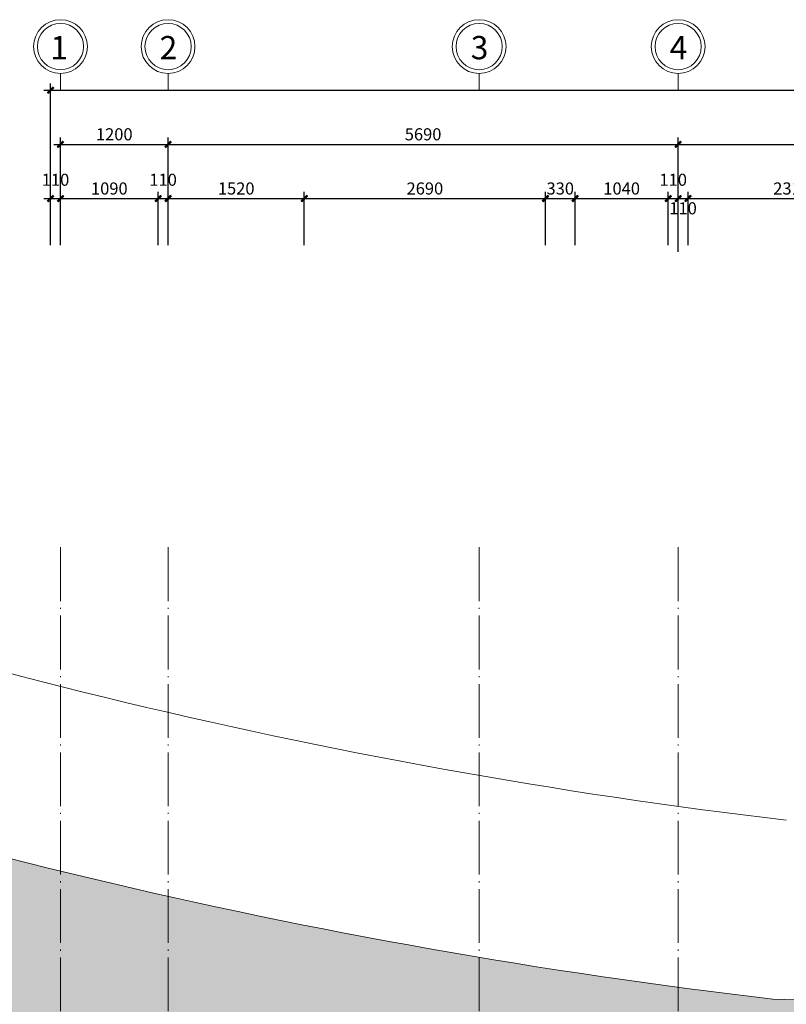
# Model space of a CAD drawing. Units: inches. Extents: x 1944748 to 2129541, y -57458 to 124475.
# Drawn here: x 2004119 to 2012670, y 112745 to 123729 of the extents above; entities that cross this region are included whole.
import ezdxf
from ezdxf.enums import TextEntityAlignment as Align

# ---------------------------------------------------------------- set-up
doc = ezdxf.new("R2010")
doc.units = ezdxf.units.IN
doc.header["$LTSCALE"] = 25
doc.header["$MEASUREMENT"] = 0
doc.linetypes.add('ACAD_ISO04W100', pattern=[30.5, 24, -3, 0.5, -3])
doc.layers.get('DEFPOINTS').update_dxf_attribs({"lineweight": 0})
for name, color, linetype, lineweight in [('DIM', 100, 'Continuous', 0), ('Khungten', 7, 'Continuous', 0), ('net THAY', 255, 'Continuous', 0), ('TEXT', 100, 'Continuous', 0), ('TIM', 251, 'ACAD_ISO04W100', 0), ('TREES', 68, 'Continuous', 0)]:
    doc.layers.add(name, color=color, linetype=linetype, lineweight=lineweight)
doc.styles.add('AVANH-B', font='vhavanb.ttf')
doc.styles.add('AVANTH-KT', font='vhavan.ttf')
doc.styles.add('VNTIMEH', font='vntimeh.shx', dxfattribs={"width": 0.65, "bigfont": 'bigfont.shx'})
doc.dimstyles.new('75', dxfattribs={"dimscale": 75, "dimtxt": 1.8, "dimasz": 0.9, "dimexe": 1, "dimexo": 0, "dimgap": 0.6, "dimtad": 1, "dimdec": 0, "dimzin": 0, "dimdsep": 46, "dimtxsty": 'VNTIMEH', "dimblk1": 'ARCHTICK', "dimblk2": 'ARCHTICK', "dimsah": 1, "dimcen": 0.09, "dimdle": 1, "dimclrd": 8, "dimclre": 8, "dimclrt": 3, "dimadec": 0, "dimazin": 0, "dimtfac": 1, "dimtdec": 0, "dimtofl": 0, "dimtmove": 2, "dimatfit": 3, "dimldrblk": 'ARCHTICK', "dimfxl": 1, "dimtolj": 1, "dimtzin": 0, "dimarcsym": 0})

# ---------------------------------------------------------------- blocks, each defined once
blk = doc.blocks.new('_ArchTick')
blk.add_lwpolyline([(0.5, 0.5, 0.4, 0.4, 0), (-0.5, -0.5, 0.1, 0.1, 0)], format="xyseb")
at = {"color": 0, "linetype": 'ByBlock', "flags": 128}
blk.add_lwpolyline([(-0.5, -0.5), (0.5, 0.5)], dxfattribs=at)
blk = doc.blocks.new('*D1429')
at = {"layer": 'DEFPOINTS', "color": 0, "transparency": 16777216}
for p in [(-861208.8147111868, 726773.1623183902), (-862408.8147108334, 725650.1677357001), (-861208.8147111868, 725650.1677357001)]:
    blk.add_point(p, dxfattribs=at)
at = {"layer": 'DIM', "color": 8, "lineweight": -2, "transparency": 16777216}
for p, q in [((-862408.8147108334, 725650.1677357001), (-862408.8147108334, 726848.1623183902)), ((-861208.8147111868, 725650.1677357001), (-861208.8147111868, 726848.1623183902)), ((-862483.8147108334, 726773.1623183902), (-861133.8147111868, 726773.1623183902))]:
    blk.add_line(p, q, dxfattribs=at)
at = {"layer": 'DIM', "color": 8, "lineweight": -2, "transparency": 16777216, "xscale": 67.5, "yscale": 67.5, "zscale": 67.5, "rotation": 180}
blk.add_blockref('_ArchTick', (-862408.8147108334, 726773.1623183902), dxfattribs=at)
at = {"layer": 'DIM', "color": 8, "lineweight": -2, "transparency": 16777216, "xscale": 67.5, "yscale": 67.5, "zscale": 67.5}
blk.add_blockref('_ArchTick', (-861208.8147111868, 726773.1623183902), dxfattribs=at)
at = {"layer": 'DIM', "color": 3, "transparency": 16777216, "insert": (-861808.8147110101, 726885.6623183902), "char_height": 135, "attachment_point": 5, "style": 'VNTIMEH'}
blk.add_mtext('\\A1;1200', dxfattribs=at)
blk = doc.blocks.new('*D1430')
at = {"layer": 'DEFPOINTS', "color": 0, "transparency": 16777216}
for p in [(-855518.8147115244, 726773.1623183902), (-861208.8147111868, 725650.1677357001), (-855518.8147115244, 725650.1677357001)]:
    blk.add_point(p, dxfattribs=at)
at = {"layer": 'DIM', "color": 8, "lineweight": -2, "transparency": 16777216}
for p, q in [((-861208.8147111868, 725650.1677357001), (-861208.8147111868, 726848.1623183902)), ((-855518.8147115244, 725650.1677357001), (-855518.8147115244, 726848.1623183902)), ((-861283.8147111868, 726773.1623183902), (-855443.8147115244, 726773.1623183902))]:
    blk.add_line(p, q, dxfattribs=at)
at = {"layer": 'DIM', "color": 8, "lineweight": -2, "transparency": 16777216, "xscale": 67.5, "yscale": 67.5, "zscale": 67.5, "rotation": 180}
blk.add_blockref('_ArchTick', (-861208.8147111868, 726773.1623183902), dxfattribs=at)
at = {"layer": 'DIM', "color": 8, "lineweight": -2, "transparency": 16777216, "xscale": 67.5, "yscale": 67.5, "zscale": 67.5}
blk.add_blockref('_ArchTick', (-855518.8147115244, 726773.1623183902), dxfattribs=at)
at = {"layer": 'DIM', "color": 3, "transparency": 16777216, "insert": (-858363.8147113556, 726885.6623183902), "char_height": 135, "attachment_point": 5, "style": 'VNTIMEH'}
blk.add_mtext('\\A1;5690', dxfattribs=at)
blk = doc.blocks.new('*D1431')
at = {"layer": 'DEFPOINTS', "color": 0, "transparency": 16777216}
for p in [(-851758.8146956225, 726773.1623183902), (-855518.8147115244, 725573.3761680984), (-851758.8146956225, 725573.3761680984)]:
    blk.add_point(p, dxfattribs=at)
at = {"layer": 'DIM', "color": 8, "lineweight": -2, "transparency": 16777216}
for p, q in [((-855518.8147115244, 725573.3761680984), (-855518.8147115244, 726848.1623183902)), ((-851758.8146956225, 725573.3761680984), (-851758.8146956225, 726848.1623183902)), ((-855593.8147115244, 726773.1623183902), (-851683.8146956225, 726773.1623183902))]:
    blk.add_line(p, q, dxfattribs=at)
at = {"layer": 'DIM', "color": 8, "lineweight": -2, "transparency": 16777216, "xscale": 67.5, "yscale": 67.5, "zscale": 67.5, "rotation": 180}
blk.add_blockref('_ArchTick', (-855518.8147115244, 726773.1623183902), dxfattribs=at)
at = {"layer": 'DIM', "color": 8, "lineweight": -2, "transparency": 16777216, "xscale": 67.5, "yscale": 67.5, "zscale": 67.5}
blk.add_blockref('_ArchTick', (-851758.8146956225, 726773.1623183902), dxfattribs=at)
at = {"layer": 'DIM', "color": 3, "transparency": 16777216, "insert": (-853638.8147035735, 726885.6623183902), "char_height": 135, "attachment_point": 5, "style": 'VNTIMEH'}
blk.add_mtext('\\A1;3760', dxfattribs=at)
blk = doc.blocks.new('*D1442')
at = {"layer": 'DEFPOINTS', "color": 0, "transparency": 16777216}
for p in [(-840748.8148401871, 727377.745532299), (-862518.8147104492, 725650.1677357053), (-840748.8148401871, 725650.1677357053)]:
    blk.add_point(p, dxfattribs=at)
at = {"layer": 'DIM', "color": 8, "lineweight": -2, "transparency": 16777216}
for p, q in [((-862518.8147104492, 725650.1677357053), (-862518.8147104492, 727452.745532299)), ((-840748.8148401871, 725650.1677357053), (-840748.8148401871, 727452.745532299)), ((-862593.8147104492, 727377.745532299), (-840673.8148401871, 727377.745532299))]:
    blk.add_line(p, q, dxfattribs=at)
at = {"layer": 'DIM', "color": 8, "lineweight": -2, "transparency": 16777216, "xscale": 67.5, "yscale": 67.5, "zscale": 67.5, "rotation": 180}
blk.add_blockref('_ArchTick', (-862518.8147104492, 727377.745532299), dxfattribs=at)
at = {"layer": 'DIM', "color": 8, "lineweight": -2, "transparency": 16777216, "xscale": 67.5, "yscale": 67.5, "zscale": 67.5}
blk.add_blockref('_ArchTick', (-840748.8148401871, 727377.745532299), dxfattribs=at)
at = {"layer": 'DIM', "color": 3, "transparency": 16777216, "insert": (-851633.8147753181, 727490.245532299), "char_height": 135, "attachment_point": 5, "style": 'VNTIMEH'}
blk.add_mtext('\\A1;21770', dxfattribs=at)
blk = doc.blocks.new('*D1443')
at = {"layer": 'DEFPOINTS', "color": 0, "ltscale": 5, "transparency": 16777216}
for p in [(-861318.8147104762, 726168.5791044867), (-862408.8147102064, 725650.1677357001), (-861318.8147104762, 725650.1677357001)]:
    blk.add_point(p, dxfattribs=at)
at = {"layer": 'DIM', "color": 8, "lineweight": -2, "ltscale": 5, "transparency": 16777216}
for p, q in [((-862408.8147102064, 725650.1677357001), (-862408.8147102064, 726243.5791044867)), ((-861318.8147104762, 725650.1677357001), (-861318.8147104762, 726243.5791044867)), ((-862483.8147102064, 726168.5791044867), (-861243.8147104762, 726168.5791044867))]:
    blk.add_line(p, q, dxfattribs=at)
at = {"layer": 'DIM', "color": 8, "lineweight": -2, "ltscale": 5, "transparency": 16777216, "xscale": 67.5, "yscale": 67.5, "zscale": 67.5, "rotation": 180}
blk.add_blockref('_ArchTick', (-862408.8147102064, 726168.5791044867), dxfattribs=at)
at = {"layer": 'DIM', "color": 8, "lineweight": -2, "ltscale": 5, "transparency": 16777216, "xscale": 67.5, "yscale": 67.5, "zscale": 67.5}
blk.add_blockref('_ArchTick', (-861318.8147104762, 726168.5791044867), dxfattribs=at)
at = {"layer": 'DIM', "color": 3, "ltscale": 5, "transparency": 16777216, "insert": (-861863.8147103413, 726281.0791044867), "char_height": 135, "attachment_point": 5, "style": 'VNTIMEH'}
blk.add_mtext('\\A1;1090', dxfattribs=at)
blk = doc.blocks.new('*D1444')
at = {"layer": 'DEFPOINTS', "color": 0, "ltscale": 5, "transparency": 16777216}
for p in [(-861208.814710693, 726168.5791044867), (-861318.8147104762, 725650.1677357001), (-861208.814710693, 725650.1677357001)]:
    blk.add_point(p, dxfattribs=at)
at = {"layer": 'DIM', "color": 8, "lineweight": -2, "ltscale": 5, "transparency": 16777216}
for p, q in [((-861318.8147104762, 725650.1677357001), (-861318.8147104762, 726243.5791044867)), ((-861208.814710693, 725650.1677357001), (-861208.814710693, 726243.5791044867)), ((-861393.8147104762, 726168.5791044867), (-861133.814710693, 726168.5791044867))]:
    blk.add_line(p, q, dxfattribs=at)
at = {"layer": 'DIM', "color": 8, "lineweight": -2, "ltscale": 5, "transparency": 16777216, "xscale": 67.5, "yscale": 67.5, "zscale": 67.5, "rotation": 180}
blk.add_blockref('_ArchTick', (-861318.8147104762, 726168.5791044867), dxfattribs=at)
at = {"layer": 'DIM', "color": 8, "lineweight": -2, "ltscale": 5, "transparency": 16777216, "xscale": 67.5, "yscale": 67.5, "zscale": 67.5}
blk.add_blockref('_ArchTick', (-861208.814710693, 726168.5791044867), dxfattribs=at)
at = {"layer": 'DIM', "color": 3, "ltscale": 5, "transparency": 16777216, "insert": (-861263.8147105846, 726378.5791044867), "char_height": 135, "attachment_point": 5, "style": 'VNTIMEH'}
blk.add_mtext('\\A1;110', dxfattribs=at)
blk = doc.blocks.new('*D1445')
at = {"layer": 'DEFPOINTS', "color": 0, "ltscale": 5, "transparency": 16777216}
for p in [(-859688.8146715369, 726168.5791044867), (-861208.814710693, 725650.1677357001), (-859688.8146715369, 725650.1677357001)]:
    blk.add_point(p, dxfattribs=at)
at = {"layer": 'DIM', "color": 8, "lineweight": -2, "ltscale": 5, "transparency": 16777216}
for p, q in [((-861208.814710693, 725650.1677357001), (-861208.814710693, 726243.5791044867)), ((-859688.8146715369, 725650.1677357001), (-859688.8146715369, 726243.5791044867)), ((-861283.814710693, 726168.5791044867), (-859613.8146715369, 726168.5791044867))]:
    blk.add_line(p, q, dxfattribs=at)
at = {"layer": 'DIM', "color": 8, "lineweight": -2, "ltscale": 5, "transparency": 16777216, "xscale": 67.5, "yscale": 67.5, "zscale": 67.5, "rotation": 180}
blk.add_blockref('_ArchTick', (-861208.814710693, 726168.5791044867), dxfattribs=at)
at = {"layer": 'DIM', "color": 8, "lineweight": -2, "ltscale": 5, "transparency": 16777216, "xscale": 67.5, "yscale": 67.5, "zscale": 67.5}
blk.add_blockref('_ArchTick', (-859688.8146715369, 726168.5791044867), dxfattribs=at)
at = {"layer": 'DIM', "color": 3, "ltscale": 5, "transparency": 16777216, "insert": (-860448.8146911149, 726281.0791044867), "char_height": 135, "attachment_point": 5, "style": 'VNTIMEH'}
blk.add_mtext('\\A1;1520', dxfattribs=at)
blk = doc.blocks.new('*D1446')
at = {"layer": 'DEFPOINTS', "color": 0, "ltscale": 5, "transparency": 16777216}
for p in [(-856998.8147104173, 726168.5791044867), (-859688.8146715369, 725650.1677357001), (-856998.8147104173, 725650.1677357001)]:
    blk.add_point(p, dxfattribs=at)
at = {"layer": 'DIM', "color": 8, "lineweight": -2, "ltscale": 5, "transparency": 16777216}
for p, q in [((-859688.8146715369, 725650.1677357001), (-859688.8146715369, 726243.5791044867)), ((-856998.8147104173, 725650.1677357001), (-856998.8147104173, 726243.5791044867)), ((-859763.8146715369, 726168.5791044867), (-856923.8147104173, 726168.5791044867))]:
    blk.add_line(p, q, dxfattribs=at)
at = {"layer": 'DIM', "color": 8, "lineweight": -2, "ltscale": 5, "transparency": 16777216, "xscale": 67.5, "yscale": 67.5, "zscale": 67.5, "rotation": 180}
blk.add_blockref('_ArchTick', (-859688.8146715369, 726168.5791044867), dxfattribs=at)
at = {"layer": 'DIM', "color": 8, "lineweight": -2, "ltscale": 5, "transparency": 16777216, "xscale": 67.5, "yscale": 67.5, "zscale": 67.5}
blk.add_blockref('_ArchTick', (-856998.8147104173, 726168.5791044867), dxfattribs=at)
at = {"layer": 'DIM', "color": 3, "ltscale": 5, "transparency": 16777216, "insert": (-858343.8146909771, 726281.0791044867), "char_height": 135, "attachment_point": 5, "style": 'VNTIMEH'}
blk.add_mtext('\\A1;2690', dxfattribs=at)
blk = doc.blocks.new('*D1447')
at = {"layer": 'DEFPOINTS', "color": 0, "ltscale": 5, "transparency": 16777216}
for p in [(-855628.8147106231, 726168.5791044867), (-856668.8147104173, 725650.1677357001), (-855628.8147106231, 725650.1677357001)]:
    blk.add_point(p, dxfattribs=at)
at = {"layer": 'DIM', "color": 8, "lineweight": -2, "ltscale": 5, "transparency": 16777216}
for p, q in [((-856668.8147104173, 725650.1677357001), (-856668.8147104173, 726243.5791044867)), ((-855628.8147106231, 725650.1677357001), (-855628.8147106231, 726243.5791044867)), ((-856743.8147104173, 726168.5791044867), (-855553.8147106231, 726168.5791044867))]:
    blk.add_line(p, q, dxfattribs=at)
at = {"layer": 'DIM', "color": 8, "lineweight": -2, "ltscale": 5, "transparency": 16777216, "xscale": 67.5, "yscale": 67.5, "zscale": 67.5, "rotation": 180}
blk.add_blockref('_ArchTick', (-856668.8147104173, 726168.5791044867), dxfattribs=at)
at = {"layer": 'DIM', "color": 8, "lineweight": -2, "ltscale": 5, "transparency": 16777216, "xscale": 67.5, "yscale": 67.5, "zscale": 67.5}
blk.add_blockref('_ArchTick', (-855628.8147106231, 726168.5791044867), dxfattribs=at)
at = {"layer": 'DIM', "color": 3, "ltscale": 5, "transparency": 16777216, "insert": (-856148.8147105202, 726281.0791044867), "char_height": 135, "attachment_point": 5, "style": 'VNTIMEH'}
blk.add_mtext('\\A1;1040', dxfattribs=at)
blk = doc.blocks.new('*D1448')
at = {"layer": 'DEFPOINTS', "color": 0, "ltscale": 5, "transparency": 16777216}
for p in [(-855518.8147106324, 726168.5791044867), (-855628.8147106231, 725650.1677357001), (-855518.8147106324, 725650.1677357001)]:
    blk.add_point(p, dxfattribs=at)
at = {"layer": 'DIM', "color": 8, "lineweight": -2, "ltscale": 5, "transparency": 16777216}
for p, q in [((-855628.8147106231, 725650.1677357001), (-855628.8147106231, 726243.5791044867)), ((-855518.8147106324, 725650.1677357001), (-855518.8147106324, 726243.5791044867)), ((-855703.8147106231, 726168.5791044867), (-855443.8147106324, 726168.5791044867))]:
    blk.add_line(p, q, dxfattribs=at)
at = {"layer": 'DIM', "color": 8, "lineweight": -2, "ltscale": 5, "transparency": 16777216, "xscale": 67.5, "yscale": 67.5, "zscale": 67.5, "rotation": 180}
blk.add_blockref('_ArchTick', (-855628.8147106231, 726168.5791044867), dxfattribs=at)
at = {"layer": 'DIM', "color": 8, "lineweight": -2, "ltscale": 5, "transparency": 16777216, "xscale": 67.5, "yscale": 67.5, "zscale": 67.5}
blk.add_blockref('_ArchTick', (-855518.8147106324, 726168.5791044867), dxfattribs=at)
at = {"layer": 'DIM', "color": 3, "ltscale": 5, "transparency": 16777216, "insert": (-855573.8147106278, 726378.5791044867), "char_height": 135, "attachment_point": 5, "style": 'VNTIMEH'}
blk.add_mtext('\\A1;110', dxfattribs=at)
blk = doc.blocks.new('*D1449')
at = {"layer": 'DEFPOINTS', "color": 0, "ltscale": 5, "transparency": 16777216}
for p in [(-855408.8147105845, 726168.5791044867), (-855518.8147106324, 725650.1677357001), (-855408.8147105845, 725650.1677357001)]:
    blk.add_point(p, dxfattribs=at)
at = {"layer": 'DIM', "color": 8, "lineweight": -2, "ltscale": 5, "transparency": 16777216}
for p, q in [((-855518.8147106324, 725650.1677357001), (-855518.8147106324, 726243.5791044867)), ((-855408.8147105845, 725650.1677357001), (-855408.8147105845, 726243.5791044867)), ((-855593.8147106324, 726168.5791044867), (-855333.8147105845, 726168.5791044867))]:
    blk.add_line(p, q, dxfattribs=at)
at = {"layer": 'DIM', "color": 8, "lineweight": -2, "ltscale": 5, "transparency": 16777216, "xscale": 67.5, "yscale": 67.5, "zscale": 67.5, "rotation": 180}
blk.add_blockref('_ArchTick', (-855518.8147106324, 726168.5791044867), dxfattribs=at)
at = {"layer": 'DIM', "color": 8, "lineweight": -2, "ltscale": 5, "transparency": 16777216, "xscale": 67.5, "yscale": 67.5, "zscale": 67.5}
blk.add_blockref('_ArchTick', (-855408.8147105845, 726168.5791044867), dxfattribs=at)
at = {"layer": 'DIM', "color": 3, "ltscale": 5, "transparency": 16777216, "insert": (-855463.8147106085, 726059.8989005327), "char_height": 135, "attachment_point": 5, "style": 'VNTIMEH'}
blk.add_mtext('\\A1;110', dxfattribs=at)
blk = doc.blocks.new('*D1450')
at = {"layer": 'DEFPOINTS', "color": 0, "ltscale": 5, "transparency": 16777216}
for p in [(-853098.8147267178, 726168.5791044867), (-855408.8147105845, 725650.1677357001), (-853098.8147267178, 725650.1677357001)]:
    blk.add_point(p, dxfattribs=at)
at = {"layer": 'DIM', "color": 8, "lineweight": -2, "ltscale": 5, "transparency": 16777216}
for p, q in [((-855408.8147105845, 725650.1677357001), (-855408.8147105845, 726243.5791044867)), ((-853098.8147267178, 725650.1677357001), (-853098.8147267178, 726243.5791044867)), ((-855483.8147105845, 726168.5791044867), (-853023.8147267178, 726168.5791044867))]:
    blk.add_line(p, q, dxfattribs=at)
at = {"layer": 'DIM', "color": 8, "lineweight": -2, "ltscale": 5, "transparency": 16777216, "xscale": 67.5, "yscale": 67.5, "zscale": 67.5, "rotation": 180}
blk.add_blockref('_ArchTick', (-855408.8147105845, 726168.5791044867), dxfattribs=at)
at = {"layer": 'DIM', "color": 8, "lineweight": -2, "ltscale": 5, "transparency": 16777216, "xscale": 67.5, "yscale": 67.5, "zscale": 67.5}
blk.add_blockref('_ArchTick', (-853098.8147267178, 726168.5791044867), dxfattribs=at)
at = {"layer": 'DIM', "color": 3, "ltscale": 5, "transparency": 16777216, "insert": (-854253.8147186511, 726281.0791044867), "char_height": 135, "attachment_point": 5, "style": 'VNTIMEH'}
blk.add_mtext('\\A1;2310', dxfattribs=at)
blk = doc.blocks.new('ki hieu truc')
at = {"layer": 'DIM', "color": 8, "ltscale": 0.3}
blk.add_line((0, 100.6343566741853), (0, 0), dxfattribs=at)
blk.add_circle((0, 262.5164340371557), 161.8820773629704, dxfattribs=at)
at = {"layer": 'DIM', "color": 31, "ltscale": 0.3}
blk.add_circle((0, 262.5164340371557), 139.0626357213187, dxfattribs=at)
blk = doc.blocks.new('*D1462')
at = {"layer": 'DEFPOINTS', "color": 0, "ltscale": 5, "transparency": 16777216}
for p in [(-862408.8147106662, 726168.5791044867), (-862518.8147104492, 725650.1677357001), (-862408.8147106662, 725650.1677357001)]:
    blk.add_point(p, dxfattribs=at)
at = {"layer": 'DIM', "color": 8, "lineweight": -2, "ltscale": 5, "transparency": 16777216}
for p, q in [((-862518.8147104492, 725650.1677357001), (-862518.8147104492, 726243.5791044867)), ((-862408.8147106662, 725650.1677357001), (-862408.8147106662, 726243.5791044867)), ((-862593.8147104492, 726168.5791044867), (-862333.8147106662, 726168.5791044867))]:
    blk.add_line(p, q, dxfattribs=at)
at = {"layer": 'DIM', "color": 8, "lineweight": -2, "ltscale": 5, "transparency": 16777216, "xscale": 67.5, "yscale": 67.5, "zscale": 67.5, "rotation": 180}
blk.add_blockref('_ArchTick', (-862518.8147104492, 726168.5791044867), dxfattribs=at)
at = {"layer": 'DIM', "color": 8, "lineweight": -2, "ltscale": 5, "transparency": 16777216, "xscale": 67.5, "yscale": 67.5, "zscale": 67.5}
blk.add_blockref('_ArchTick', (-862408.8147106662, 726168.5791044867), dxfattribs=at)
at = {"layer": 'DIM', "color": 3, "ltscale": 5, "transparency": 16777216, "insert": (-862463.8147105577, 726378.5791044867), "char_height": 135, "attachment_point": 5, "style": 'VNTIMEH'}
blk.add_mtext('\\A1;110', dxfattribs=at)
blk = doc.blocks.new('*D1463')
at = {"layer": 'DEFPOINTS', "color": 0, "ltscale": 5, "transparency": 16777216}
for p in [(-856668.8147104173, 726168.5791044867), (-856998.8147104173, 725650.1677357001), (-856668.8147104173, 725650.1677357001)]:
    blk.add_point(p, dxfattribs=at)
at = {"layer": 'DIM', "color": 8, "lineweight": -2, "ltscale": 5, "transparency": 16777216}
for p, q in [((-856998.8147104173, 725650.1677357001), (-856998.8147104173, 726243.5791044867)), ((-856668.8147104173, 725650.1677357001), (-856668.8147104173, 726243.5791044867)), ((-857073.8147104173, 726168.5791044867), (-856593.8147104173, 726168.5791044867))]:
    blk.add_line(p, q, dxfattribs=at)
at = {"layer": 'DIM', "color": 8, "lineweight": -2, "ltscale": 5, "transparency": 16777216, "xscale": 67.5, "yscale": 67.5, "zscale": 67.5, "rotation": 180}
blk.add_blockref('_ArchTick', (-856998.8147104173, 726168.5791044867), dxfattribs=at)
at = {"layer": 'DIM', "color": 8, "lineweight": -2, "ltscale": 5, "transparency": 16777216, "xscale": 67.5, "yscale": 67.5, "zscale": 67.5}
blk.add_blockref('_ArchTick', (-856668.8147104173, 726168.5791044867), dxfattribs=at)
at = {"layer": 'DIM', "color": 3, "ltscale": 5, "transparency": 16777216, "insert": (-856833.8147104173, 726281.0791044867), "char_height": 135, "attachment_point": 5, "style": 'VNTIMEH'}
blk.add_mtext('\\A1;330', dxfattribs=at)
blk = doc.blocks.new('gdf   w gw')
at = {"layer": 'TIM'}
for points in [[(2849.999999214895, 18754.64008866053), (2850.000000164844, -4333.929745253758)], [(4049.999998872168, 18754.64008874691), (4049.999999822583, -4333.929745167145)], [(7519.999999118969, 18754.64008899673), (7520.000000068918, -4333.929744918016)], [(9739.999999118969, 18754.64008915622), (9740.000000068918, -4333.929744758061)]]:
    blk.add_lwpolyline(points, dxfattribs=at)
blk = doc.blocks.new('A$C37EC4CD5')
at = {"layer": 'TREES', "ltscale": 5}
h = blk.add_hatch(dxfattribs=at)
h.set_pattern_fill('CROSS', color=256, scale=600)
h.set_pattern_definition([(0, (-605820.7046747841, -54626.23455371126), (150, 150), [75, -225]), (90, (-605783.2046747841, -54663.73455371126), (-150, 150), [75, -225])])
edge = h.paths.add_edge_path()
edge.add_line((125.0000800553244, 15871.15486275894), (125.0000801478745, 0.0003577691968530416))
edge.add_line((125.0000801478745, 0.0003577694296836853), (13625.0000804204, 0.000357890035957098))
edge.add_line((13625.0000804204, 0.000357890035957098), (13625.00008000655, 13622.91969091445))
edge.add_line((13625.00008000655, 13622.91969091445), (10797.7192067377, 13714.13993465668))
edge.add_arc((18347.24860316853, 78550.88651588256), 65274.79683113283, 253.7897981722887, 263.35844144859976, ccw=False)
edge = h.paths.add_edge_path()
edge.add_line((13610.00084795454, 10700.00032682065), (9850.00105960248, 10700.00032643869))
edge.add_line((9850.00105960248, 10700.00032643881), (9850.00106047932, 12110.00032635755))
edge.add_line((9850.00106047932, 12110.00032635732), (3940.001059785485, 12110.00032659678))
edge.add_line((3940.001059785485, 12110.0003265969), (3940.001060214941, 6120.00032605615))
edge.add_line((3940.001060214941, 6120.000326056033), (2740.001059907489, 6120.000325577566))
edge.add_line((2740.001059907489, 6120.000325577566), (2740.001060253009, 1600.000325930538))
edge.add_line((2740.001060253009, 1600.000325930538), (7630.001060432754, 1600.00032640039))
edge.add_line((7630.001060432754, 1600.00032640039), (7630.001060275361, 3580.000326390611))
edge.add_line((7630.001060275361, 3580.000326390611), (9630.001060173847, 3580.000326533685))
edge.add_line((9630.001060173847, 3580.000326533802), (9630.001060431474, 0.0003265347331762314))
edge.add_line((9630.001060431474, 0.0003265347331762314), (13610.00125509326, 0.0003265703562647104))
edge.add_line((13610.00125509326, 0.0003265703562647104), (13610.00125509349, 10700.001032006))
at = {"layer": 'net THAY', "ltscale": 5}
blk.add_lwpolyline([(53268.05785304238, 14106.71756902477, -0.01886075948898496), (26551.20420536282, 13205.86473817681), (10797.71920673805, 13714.13993465668, -0.05934249546756), (-4219.738329977146, 17301.1501727365), (-11874.9999188385, 12012.68235827913), (-11874.99991950416, 5000.000357422279), (-6874.99992039043, 0.0003577067982405424), (106625.0000794725, 0.000358721474185586), (106625.0000796955, 2250.000372391427), (124831.2857123064, 2250.000373117859, 0.2001071575807392), (115948.1308729221, 14997.57864269707), (112412.676470588, 16516.77401169995, 0.1240392497812157), (101689.734393017, 17944.8583550253)], format="xyb", close=True, dxfattribs=at)
at = {"layer": 'net THAY'}
blk.add_arc((18347.24860478332, 78550.88652261207), 63274.79683736112, 249.2755918708956, 263.2832275880214, dxfattribs=at)
at = {"layer": 'DIM', "xscale": -1.853200829122216, "yscale": 1.853200829122216, "zscale": 1.85320082908178}
for p in [(2850.000015694415, 23854.3765457772), (4050.000015351688, 23854.37654582656), (7520.000015598489, 23854.37654596928), (9740.000015598489, 23854.37654606055)]:
    blk.add_blockref('ki hieu truc', p, dxfattribs=at)
at = {"layer": 'Khungten'}
blk.add_blockref('gdf   w gw', (1.644238363951445e-05, -0.0001960921799764037), dxfattribs=at)
at = {"layer": 'TEXT', "color": 255, "ltscale": 80, "style": 'AVANTH-KT'}
for s, p in [('1', (2737.096243623877, 24458.70232356072)), ('2', (3956.626671656733, 24458.70232361031)), ('3', (7426.626671903534, 24458.70232375304)), ('4', (9646.626671903534, 24458.70232384431))]:
    blk.add_text(s, height=259.4481160714492, dxfattribs=at).set_placement(p, align=Align.TOP_LEFT)
at = {"layer": 'TEXT', "color": 255, "linetype": 'Continuous', "style": 'AVANH-B'}
for tag, height, p in [('A', 225, (-4198.95931505505, 7094.436180323944)), ('KT-', 150, (-4198.95931505505, 6768.085995374597))]:
    blk.add_attdef(tag, text='', height=height, dxfattribs=at).set_placement(p, align=Align.MIDDLE_CENTER)
at = {"layer": 'DIM', "color": 3}
for base, p1, p2, picture, middle in [((24509.99988592695, 23854.37654490594), (2740.000015664846, 22126.79874831217), (24509.99988592695, 22126.79874831217), '*D1442', (13624.9999507959, 23966.87654490594)), ((4050.000014927238, 23249.79333099711), (2850.000015280675, 22126.79874830705), (4050.000014927238, 22126.79874830705), '*D1429', (3450.000015103957, 23362.29333099711)), ((9740.000014589634, 23249.79333099711), (4050.000014927238, 22126.79874830705), (9740.000014589634, 22126.79874830705), '*D1430', (6895.000014758436, 23362.29333099711)), ((13500.0000304915, 23249.79333099711), (9740.000014589634, 22050.00718070532), (13500.0000304915, 22050.00718070532), '*D1431', (11620.00002254057, 23362.29333099711))]:
    dim = blk.add_linear_dim(base=base, p1=p1, p2=p2, dimstyle='75', dxfattribs=at)
    dim.commit()
    dim.dimension.update_dxf_attribs({"geometry": picture, "text_midpoint": middle, "insert": (865258.814726114, -703523.3689873931)})
at = {"layer": 'DIM', "ltscale": 5}
for base, p1, p2, picture, middle in [((2850.000015447848, 22645.21011709364), (2740.000015664846, 22126.79874830705), (2850.000015447848, 22126.79874830705), '*D1462', (2795.000015556347, 22855.21011709364)), ((4050.000015421072, 22645.21011709364), (3940.000015637837, 22126.79874830705), (4050.000015421072, 22126.79874830705), '*D1444', (3995.000015529455, 22855.21011709364)), ((9740.000015481608, 22645.21011709364), (9630.000015490921, 22126.79874830705), (9740.000015481608, 22126.79874830705), '*D1448', (9685.000015486265, 22855.21011709364)), ((3940.000015637837, 22645.21011709364), (2850.000015907688, 22126.79874830705), (3940.000015637837, 22126.79874830705), '*D1443', (3395.000015772763, 22757.71011709364)), ((5570.000054577133, 22645.21011709364), (4050.000015421072, 22126.79874830705), (5570.000054577133, 22126.79874830705), '*D1445', (4810.000034999102, 22757.71011709364)), ((8260.000015696744, 22645.21011709364), (5570.000054577133, 22126.79874830705), (8260.000015696744, 22126.79874830705), '*D1446', (6915.000035136938, 22757.71011709364)), ((8590.000015696744, 22645.21011709364), (8260.000015696744, 22126.79874830705), (8590.000015696744, 22126.79874830705), '*D1463', (8425.000015696744, 22757.71011709364)), ((9630.000015490921, 22645.21011709364), (8590.000015696744, 22126.79874830705), (9630.000015490921, 22126.79874830705), '*D1447', (9110.000015593832, 22757.71011709364)), ((12159.99999939627, 22645.21011709364), (9850.000015529571, 22126.79874830705), (12159.99999939627, 22126.79874830705), '*D1450', (11005.00000746292, 22757.71011709364))]:
    dim = blk.add_linear_dim(base=base, p1=p1, p2=p2, dimstyle='75', dxfattribs=at)
    dim.commit()
    dim.dimension.update_dxf_attribs({"geometry": picture, "text_midpoint": middle, "insert": (865258.814726114, -703523.3689873931)})
dim = blk.add_linear_dim(base=(9850.000015529571, 22645.21011709364), p1=(9740.000015481608, 22126.79874830705), p2=(9850.000015529571, 22126.79874830705), dimstyle='75', dxfattribs=at)
dim.commit()
dim.dimension.update_dxf_attribs({"geometry": '*D1449', "text_midpoint": (9795.00001550559, 22536.52991313965), "dimtype": 128, "insert": (865258.814726114, -703523.3689873931)})

msp = doc.modelspace()

# ---------------------------------------------------------------- block references
at = {"ltscale": 5}
msp.add_blockref('A$C37EC4CD5', (2001723.576786711, 99088.58252589384), dxfattribs=at)

doc.saveas('drawing.dxf')
